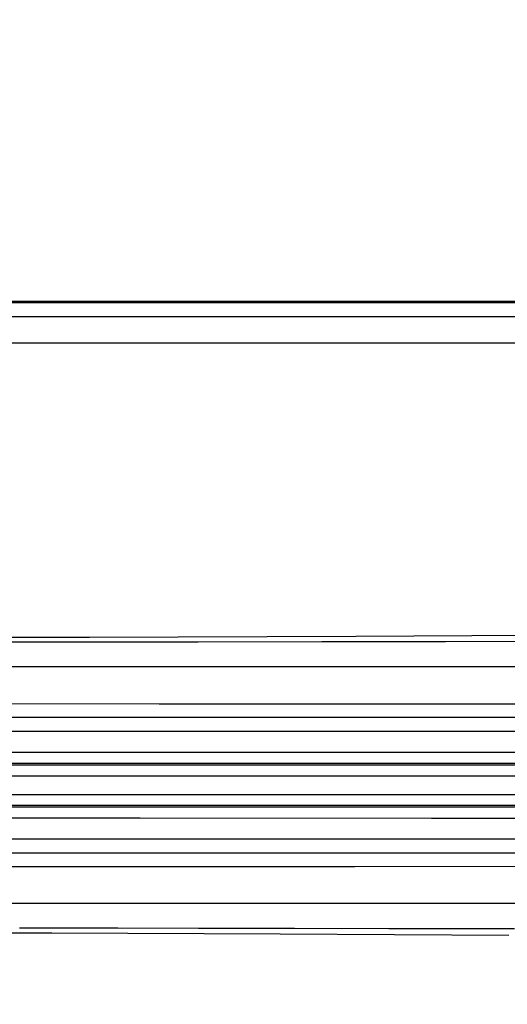
# Model space of a CAD drawing. Units: millimetres. Extents: x 0 to 4756, y 0 to 1682.
# Drawn here: x 3204 to 3241, y 1030 to 1105 of the extents above; entities that cross this region are included whole.
import ezdxf

# ---------------------------------------------------------------- set-up
doc = ezdxf.new("R2010")
doc.units = ezdxf.units.MM
doc.header["$LTSCALE"] = 261.57428
doc.layers.get('0').update_dxf_attribs({"linetype": 'CONTINUOUS'})
for name, color, linetype in [('00_COMPONENTS', 7, 'CONTINUOUS'), ('3_ALL_AXES', 7, 'CONTINUOUS'), ('DEF_DRAFT_DIM', 7, 'CONTINUOUS')]:
    doc.layers.add(name, color=color, linetype=linetype)
doc.styles.get("Standard").update_dxf_attribs({"font": 'txt', "width": 0.8})
doc.dimstyles.new('DIMSTYLE_1', dxfattribs={"dimtxt": 15, "dimasz": 3, "dimexe": 0.8, "dimexo": 0.2, "dimgap": 3.75, "dimtad": 1, "dimdsep": 46, "dimtxsty": 'Standard', "dimblk": 'OPEN', "dimblk1": 'OPEN', "dimblk2": 'OPEN', "dimcen": 0.09, "dimazin": 2, "dimtp": 0.1, "dimtm": 0.1, "dimtfac": 1, "dimtdec": 0, "dimtofl": 0, "dimtmove": 0, "dimatfit": 3, "dimldrblk": 'OPEN', "dimfxl": 1, "dimtolj": 1, "dimarcsym": 0})

# ---------------------------------------------------------------- blocks, each defined once
blk = doc.blocks.new('_OPEN')
at = {"color": 0, "linetype": 'ByBlock'}
for p, q in [((0, 0), (-1, 0.117)), ((-1, -0.117), (0, 0)), ((-1, 0), (0, 0))]:
    blk.add_line(p, q, dxfattribs=at)
blk = doc.blocks.new('*D17')
at = {"layer": 'DEF_DRAFT_DIM', "color": 7, "linetype": 'Continuous', "transparency": 16777216}
for p, q in [((3085.745, 1083.726), (3085.745, 1136.453)), ((3391, 943.236), (3391, 1136.453)), ((3085.745, 1135.653), (3238.372, 1135.653)), ((3391, 1135.653), (3238.372, 1135.653))]:
    blk.add_line(p, q, dxfattribs=at)
at = {"layer": 'DEF_DRAFT_DIM', "color": 7, "linetype": 'Continuous', "transparency": 16777216, "xscale": 3, "yscale": 3, "zscale": 3, "rotation": 180}
blk.add_blockref('_OPEN', (3085.745, 1135.653), dxfattribs=at)
at = {"layer": 'DEF_DRAFT_DIM', "color": 7, "linetype": 'Continuous', "transparency": 16777216, "xscale": 3, "yscale": 3, "zscale": 3}
blk.add_blockref('_OPEN', (3391, 1135.653), dxfattribs=at)

msp = doc.modelspace()

# ---------------------------------------------------------------- linework, layer by layer
at = {"layer": '00_COMPONENTS', "color": 7, "linetype": 'Continuous'}
for p, q in [((3085.695, 1083.826), (3515.166, 1083.826)), ((3515.166, 1083.686), (3086.618, 1083.686))]:
    msp.add_line(p, q, dxfattribs=at)
at = {"layer": '3_ALL_AXES', "color": 7, "linetype": 'Continuous'}
for p, q in [((3091.75, 1082.636), (3367.9, 1082.636)), ((3091.75, 1080.636), (3291.957, 1080.636)), ((3209.124, 1058.159), (3189.2, 1058.136)), ((3208.006, 1057.794), (3198.6, 1057.788)), ((3217.419, 1057.803), (3208.006, 1057.794)), ((3229.422, 1058.231), (3209.124, 1058.159)), ((3226.838, 1057.816), (3217.419, 1057.803)), ((3236.263, 1057.832), (3226.838, 1057.816)), ((3249.909, 1058.352), (3229.422, 1058.231)), ((3245.693, 1057.851), (3236.263, 1057.832)), ((3208.8, 1055.919), (3198.997, 1055.92)), ((3218.61, 1055.918), (3208.8, 1055.919)), ((3228.426, 1055.917), (3218.61, 1055.918)), ((3238.248, 1055.913), (3228.426, 1055.917)), ((3248.074, 1055.909), (3238.248, 1055.913)), ((3214.431, 1053.081), (3189.2, 1053.084)), ((3236.731, 1053.072), (3214.431, 1053.081)), ((3257.098, 1053.059), (3236.731, 1053.072)), ((3214.414, 1052.052), (3189.2, 1052.052)), ((3236.699, 1052.054), (3214.414, 1052.052)), ((3257.052, 1052.057), (3236.699, 1052.054)), ((3213.212, 1050.975), (3189.2, 1050.972)), ((3235.323, 1050.984), (3213.212, 1050.975)), ((3258.159, 1050.999), (3235.323, 1050.984)), ((3189.2, 1049.407), (3206.745, 1049.408)), ((3206.745, 1049.408), (3224.421, 1049.412)), ((3224.421, 1049.412), (3241.711, 1049.419)), ((3189.2, 1048.568), (3206.754, 1048.568)), ((3189.2, 1048.432), (3204.08, 1048.433)), ((3204.08, 1048.433), (3219.739, 1048.434)), ((3206.754, 1048.568), (3224.44, 1048.567)), ((3219.739, 1048.434), (3236.736, 1048.435)), ((3224.44, 1048.567), (3241.739, 1048.565)), ((3236.736, 1048.435), (3255.452, 1048.438)), ((3122.903, 1047.609), (3255.497, 1047.609)), ((3255.076, 1046.159), (3189.2, 1046.16)), ((3212.983, 1045.339), (3189.2, 1045.339)), ((3213.006, 1045.204), (3189.2, 1045.203)), ((3234.529, 1045.338), (3212.983, 1045.339)), ((3235.217, 1045.205), (3213.006, 1045.204)), ((3255.032, 1045.337), (3234.529, 1045.338)), ((3258.199, 1045.208), (3235.217, 1045.205)), ((3212.994, 1044.363), (3189.2, 1044.365)), ((3235.192, 1044.358), (3212.994, 1044.363)), ((3258.158, 1044.35), (3235.192, 1044.358)), ((3189.2, 1042.8), (3207.219, 1042.798)), ((3207.219, 1042.798), (3225.218, 1042.793)), ((3225.218, 1042.793), (3242.424, 1042.785)), ((3189.2, 1041.72), (3208.317, 1041.72)), ((3208.317, 1041.72), (3229.341, 1041.718)), ((3229.341, 1041.718), (3253.437, 1041.715)), ((3189.2, 1040.688), (3208.324, 1040.69)), ((3208.324, 1040.69), (3229.357, 1040.696)), ((3229.357, 1040.696), (3253.471, 1040.711)), ((3203.813, 1037.852), (3183.793, 1037.852)), ((3232.019, 1037.852), (3203.813, 1037.852)), ((3240.05, 1037.853), (3232.019, 1037.852)), ((3240.866, 1037.852), (3240.05, 1037.853)), ((3241.596, 1037.849), (3240.866, 1037.852)), ((3207.719, 1035.977), (3203.791, 1035.98)), ((3211.273, 1035.973), (3207.719, 1035.977)), ((3217.429, 1035.965), (3211.273, 1035.973)), ((3224.763, 1035.953), (3217.429, 1035.965)), ((3231.956, 1035.94), (3224.763, 1035.953)), ((3240.791, 1035.92), (3231.956, 1035.94)), ((3189.2, 1035.636), (3206.261, 1035.615)), ((3206.261, 1035.615), (3223.664, 1035.552)), ((3223.664, 1035.552), (3241.094, 1035.446)), ((3241.521, 1035.921), (3240.791, 1035.92))]:
    msp.add_line(p, q, dxfattribs=at)

# ---------------------------------------------------------------- dimensions: what is measured, and where the dimension line sits
at = {"layer": 'DEF_DRAFT_DIM', "color": 7, "linetype": 'Continuous'}
dim = msp.add_linear_dim(base=(3391, 1135.653), p1=(3085.745, 1083.526), p2=(3391, 943.036), text=' ', dimstyle='DIMSTYLE_1', dxfattribs=at)
dim.commit()
dim.dimension.update_dxf_attribs({"geometry": '*D17', "text_midpoint": (3196.372, 1135.653), "dimtype": 160})

doc.saveas('drawing.dxf')
